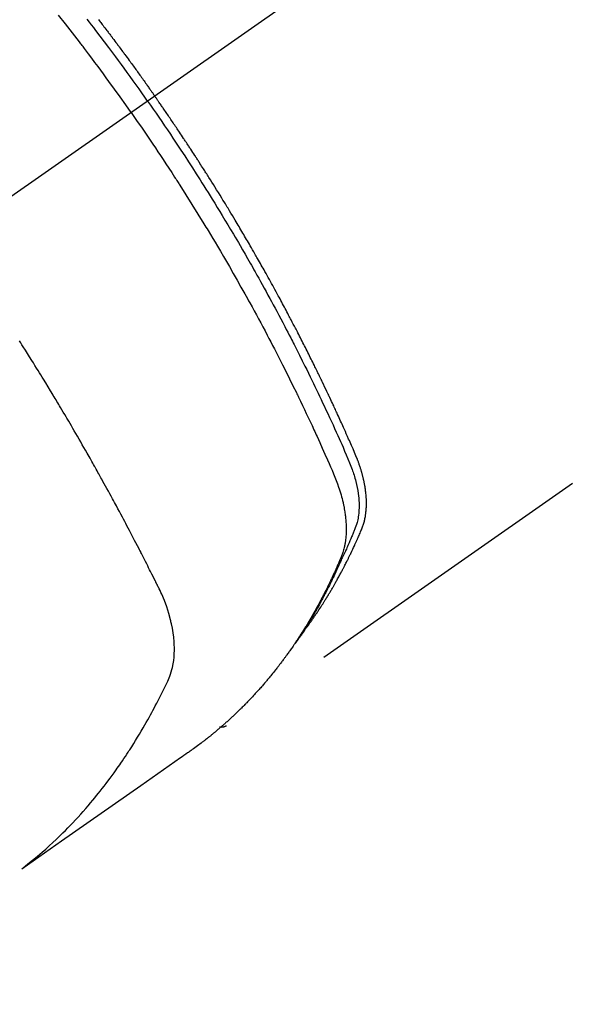
# Model space of a CAD drawing. Extents: x 55896 to 82369, y -25 to 8845.
# Drawn here: x 71660 to 71683, y 6660 to 6700 of the extents above; entities that cross this region are included whole.
import ezdxf

# ---------------------------------------------------------------- set-up
doc = ezdxf.new("R2010")
doc.units = 0
doc.header["$LTSCALE"] = 50
doc.header["$MEASUREMENT"] = 0
doc.linetypes.add('CENTER2', pattern=[1.125, 0.75, -0.125, 0.125, -0.125])
doc.linetypes.add('HIDDEN', pattern=[0.375, 0.25, -0.125])
doc.layers.get('0').update_dxf_attribs({"linetype": 'CONTINUOUS'})
doc.layers.get('DEFPOINTS').update_dxf_attribs({"color": 146, "linetype": 'CONTINUOUS'})
doc.layers.add('150-機器', color=8, linetype='CONTINUOUS')
doc.layers.add('160-文字', color=254, linetype='CONTINUOUS')
doc.styles.add('KH001', font='txt')
doc.dimstyles.new('KH1xx015', dxfattribs={"dimscale": 10, "dimtxt": 3.8, "dimasz": 0.8, "dimexe": 0.3, "dimexo": 1.2, "dimgap": 0.5, "dimtad": 3, "dimdec": 1, "dimdsep": 46, "dimlunit": 6, "dimtxsty": 'KH001', "dimblk": 'DOT', "dimcen": 1, "dimdle": 1, "dimclrd": 256, "dimclre": 256, "dimclrt": 256, "dimadec": 0, "dimazin": 0, "dimtfac": 1, "dimtdec": 1, "dimtix": 1, "dimtmove": 2, "dimatfit": 3, "dimldrblk": 'CLOSEDBLANK', "dimfxl": 1, "dimtolj": 1, "dimtzin": 0, "dimlwd": -1, "dimlwe": -1, "dimarcsym": 0})
doc.dimstyles.new('KH1xx030', dxfattribs={"dimscale": 30, "dimtxt": 2, "dimasz": 0.6, "dimexe": 0.3, "dimexo": 1.2, "dimgap": 0.5, "dimtad": 3, "dimdec": 1, "dimdsep": 46, "dimlunit": 6, "dimtxsty": 'KH001', "dimblk": 'DOT', "dimcen": 1, "dimdle": 1, "dimclrd": 256, "dimclre": 256, "dimclrt": 256, "dimadec": 0, "dimazin": 0, "dimtfac": 1, "dimtdec": 1, "dimtix": 1, "dimtmove": 2, "dimatfit": 3, "dimldrblk": 'CLOSEDBLANK', "dimfxl": 1, "dimtolj": 1, "dimtzin": 0, "dimlwd": -1, "dimlwe": -1, "dimarcsym": 0})

# ---------------------------------------------------------------- blocks, each defined once
blk = doc.blocks.new('F402_H')
at = {"layer": '150-機器', "color": 13, "linetype": 'CENTER2'}
blk.add_line((0, 0), (244.018, -170.863), dxfattribs=at)
at = {"layer": '150-機器', "color": 13, "linetype": 'HIDDEN'}
blk.add_line((140.96, -126.704), (201.303, -168.957), dxfattribs=at)
for points in [[(206.559, -139.855), (206.523, -139.901), (206.488, -139.947), (206.459, -139.985), (206.429, -140.024), (206.399, -140.063), (206.37, -140.101), (206.33, -140.154), (206.289, -140.207), (206.249, -140.26), (206.208, -140.313), (206.185, -140.344), (206.162, -140.375), (206.138, -140.406), (206.115, -140.436), (206.091, -140.467), (206.068, -140.497), (206.045, -140.528), (206.022, -140.559), (206.01, -140.574), (205.999, -140.59), (205.987, -140.605), (205.976, -140.62), (205.93, -140.682), (205.884, -140.744), (205.838, -140.805), (205.792, -140.866), (205.769, -140.897), (205.746, -140.928), (205.723, -140.959), (205.7, -140.989), (205.665, -141.035), (205.631, -141.082), (205.596, -141.128), (205.562, -141.174), (205.539, -141.205), (205.516, -141.236), (205.493, -141.267), (205.47, -141.298), (205.425, -141.359), (205.379, -141.421), (205.334, -141.483), (205.289, -141.544), (205.255, -141.591), (205.221, -141.638), (205.187, -141.684), (205.154, -141.731), (205.12, -141.777), (205.086, -141.824), (205.052, -141.871), (205.018, -141.917), (204.984, -141.964), (204.95, -142.01), (204.916, -142.057), (204.883, -142.104), (204.849, -142.15), (204.816, -142.197), (204.782, -142.244), (204.749, -142.291), (204.716, -142.338), (204.682, -142.385), (204.649, -142.431), (204.616, -142.478), (204.593, -142.509), (204.571, -142.541), (204.549, -142.572), (204.527, -142.603), (204.502, -142.638), (204.478, -142.672), (204.453, -142.707), (204.429, -142.742), (204.414, -142.762), (204.4, -142.782), (204.386, -142.802), (204.371, -142.823), (204.355, -142.846), (204.338, -142.87), (204.322, -142.893), (204.305, -142.917), (204.289, -142.94), (204.272, -142.963), (204.256, -142.987), (204.24, -143.01)], [(204.534, -143.216), (204.651, -143.05), (204.768, -142.884), (204.885, -142.718), (205.003, -142.552), (205.126, -142.381), (205.25, -142.21), (205.374, -142.039), (205.498, -141.868), (205.613, -141.71), (205.729, -141.552), (205.845, -141.395), (205.962, -141.237), (206.136, -141.004), (206.311, -140.771), (206.487, -140.539), (206.664, -140.307), (206.752, -140.192), (206.841, -140.078), (206.929, -139.963), (207.018, -139.849)], [(205.21, -143.69), (205.437, -143.368), (205.665, -143.048), (205.894, -142.727), (206.124, -142.408), (206.236, -142.255), (206.348, -142.102), (206.461, -141.949), (206.574, -141.796), (206.703, -141.622), (206.833, -141.448), (206.964, -141.275), (207.094, -141.101), (207.127, -141.058), (207.159, -141.015), (207.192, -140.972), (207.225, -140.929), (207.253, -140.891), (207.282, -140.854), (207.31, -140.817), (207.339, -140.78), (207.624, -140.409), (207.911, -140.04), (208.2, -139.673)], [(198.111, -165.067), (198.069, -165.013), (198.028, -164.96), (197.987, -164.906), (197.947, -164.852), (197.913, -164.806), (197.88, -164.76), (197.847, -164.714), (197.815, -164.667), (197.801, -164.648), (197.788, -164.628), (197.774, -164.609), (197.761, -164.59), (197.739, -164.558), (197.717, -164.527), (197.695, -164.496), (197.674, -164.465), (197.655, -164.438), (197.636, -164.41), (197.617, -164.383), (197.599, -164.355), (197.577, -164.323), (197.556, -164.291), (197.535, -164.259), (197.514, -164.227), (197.477, -164.172), (197.44, -164.116), (197.403, -164.06), (197.367, -164.004), (197.351, -163.98), (197.336, -163.956), (197.321, -163.932), (197.305, -163.908), (197.29, -163.883), (197.275, -163.859), (197.259, -163.834), (197.244, -163.81), (197.229, -163.785), (197.213, -163.76), (197.198, -163.735), (197.183, -163.711), (197.172, -163.695), (197.162, -163.678), (197.152, -163.662), (197.142, -163.646), (197.122, -163.613), (197.102, -163.58), (197.082, -163.547), (197.063, -163.514), (197.048, -163.489), (197.032, -163.464), (197.017, -163.439), (197.002, -163.414), (196.982, -163.381), (196.963, -163.347), (196.944, -163.314), (196.924, -163.28), (196.91, -163.255), (196.895, -163.23), (196.88, -163.205), (196.866, -163.18), (196.851, -163.154), (196.837, -163.129), (196.822, -163.103), (196.808, -163.078), (196.798, -163.061), (196.788, -163.044), (196.779, -163.027), (196.769, -163.01), (196.76, -162.993), (196.75, -162.976), (196.741, -162.959), (196.731, -162.942), (196.708, -162.899), (196.684, -162.856), (196.66, -162.814), (196.637, -162.771), (196.618, -162.737), (196.599, -162.702), (196.581, -162.668), (196.562, -162.634), (196.544, -162.599), (196.525, -162.564), (196.507, -162.529), (196.488, -162.494), (196.477, -162.472), (196.466, -162.45), (196.454, -162.428), (196.443, -162.406), (196.423, -162.367), (196.403, -162.328), (196.383, -162.288), (196.363, -162.249), (196.345, -162.214), (196.327, -162.179), (196.309, -162.143), (196.291, -162.108), (196.278, -162.081), (196.265, -162.055), (196.252, -162.028), (196.239, -162.002), (196.226, -161.975), (196.213, -161.948), (196.199, -161.921), (196.186, -161.894), (196.178, -161.876), (196.169, -161.859), (196.161, -161.841), (196.152, -161.823), (196.118, -161.751), (196.084, -161.679), (196.05, -161.606), (196.016, -161.534), (196.004, -161.507), (195.992, -161.48), (195.979, -161.452), (195.967, -161.425), (195.954, -161.398), (195.942, -161.371), (195.929, -161.343), (195.917, -161.316), (195.909, -161.297), (195.901, -161.279), (195.893, -161.261), (195.885, -161.242), (195.864, -161.196), (195.844, -161.15), (195.824, -161.104), (195.804, -161.058), (195.784, -161.012), (195.764, -160.965), (195.744, -160.919), (195.725, -160.872), (195.709, -160.834), (195.693, -160.796), (195.678, -160.757), (195.664, -160.719), (195.651, -160.68), (195.638, -160.642), (195.627, -160.603), (195.616, -160.563), (195.606, -160.526), (195.597, -160.488), (195.588, -160.45), (195.58, -160.411), (195.572, -160.372), (195.564, -160.332), (195.558, -160.292), (195.552, -160.252), (195.548, -160.223), (195.544, -160.195), (195.541, -160.166), (195.538, -160.137), (195.533, -160.088), (195.529, -160.039), (195.525, -159.99), (195.522, -159.94), (195.521, -159.907), (195.52, -159.873), (195.52, -159.839), (195.519, -159.805), (195.52, -159.768), (195.52, -159.73), (195.521, -159.692), (195.522, -159.654), (195.523, -159.626), (195.524, -159.598), (195.526, -159.57), (195.527, -159.542), (195.531, -159.488), (195.536, -159.434), (195.541, -159.38), (195.547, -159.327), (195.552, -159.287), (195.557, -159.247), (195.563, -159.207), (195.569, -159.167), (195.574, -159.133), (195.579, -159.1), (195.584, -159.066), (195.59, -159.033), (195.595, -159.011), (195.599, -158.988), (195.604, -158.966), (195.608, -158.943), (195.613, -158.917), (195.619, -158.891), (195.624, -158.864), (195.63, -158.838), (195.635, -158.815), (195.64, -158.792), (195.645, -158.77), (195.651, -158.747), (195.658, -158.72), (195.664, -158.693), (195.671, -158.666), (195.678, -158.64), (195.685, -158.612), (195.693, -158.585), (195.7, -158.558), (195.707, -158.531), (195.714, -158.507), (195.721, -158.484), (195.728, -158.461), (195.734, -158.438), (195.743, -158.411), (195.751, -158.384), (195.759, -158.357), (195.768, -158.33), (195.779, -158.295), (195.79, -158.26), (195.802, -158.225), (195.814, -158.19), (195.824, -158.163), (195.833, -158.136), (195.843, -158.109), (195.853, -158.082), (195.863, -158.055), (195.873, -158.028), (195.883, -158.001), (195.893, -157.974), (195.951, -157.831), (196.011, -157.688), (196.072, -157.547), (196.135, -157.405), (196.164, -157.338), (196.194, -157.271), (196.223, -157.203), (196.253, -157.136), (196.267, -157.102), (196.282, -157.069), (196.297, -157.035), (196.312, -157.001), (196.349, -156.917), (196.386, -156.833), (196.424, -156.749), (196.462, -156.665), (196.492, -156.598), (196.522, -156.531), (196.553, -156.463), (196.583, -156.396), (196.614, -156.329), (196.645, -156.261), (196.675, -156.194), (196.706, -156.127), (196.729, -156.076), (196.752, -156.026), (196.776, -155.975), (196.799, -155.925), (196.822, -155.875), (196.845, -155.824), (196.869, -155.774), (196.892, -155.724), (196.924, -155.656), (196.955, -155.589), (196.987, -155.521), (197.018, -155.454), (197.026, -155.437), (197.033, -155.42), (197.041, -155.403), (197.049, -155.387), (197.073, -155.336), (197.097, -155.286), (197.121, -155.235), (197.145, -155.185), (197.193, -155.084), (197.241, -154.983), (197.289, -154.882), (197.338, -154.781), (197.362, -154.731), (197.386, -154.681), (197.41, -154.631), (197.435, -154.58), (197.451, -154.547), (197.467, -154.513), (197.483, -154.479), (197.5, -154.446), (197.516, -154.412), (197.533, -154.379), (197.549, -154.345), (197.566, -154.312), (197.59, -154.261), (197.615, -154.21), (197.64, -154.16), (197.665, -154.109), (197.698, -154.042), (197.731, -153.975), (197.764, -153.908), (197.798, -153.841), (197.831, -153.774), (197.864, -153.706), (197.898, -153.639), (197.931, -153.572), (197.965, -153.505), (197.999, -153.438), (198.033, -153.371), (198.067, -153.304), (198.101, -153.237), (198.135, -153.17), (198.169, -153.103), (198.203, -153.036), (198.237, -152.969), (198.272, -152.902), (198.306, -152.835), (198.34, -152.769), (198.366, -152.718), (198.393, -152.668), (198.419, -152.618), (198.445, -152.568), (198.488, -152.484), (198.532, -152.401), (198.575, -152.317), (198.619, -152.234), (198.645, -152.184), (198.671, -152.134), (198.697, -152.084), (198.724, -152.034), (198.759, -151.967), (198.794, -151.9), (198.83, -151.833), (198.866, -151.766), (198.901, -151.7), (198.937, -151.633), (198.973, -151.567), (199.008, -151.5), (199.044, -151.433), (199.08, -151.367), (199.116, -151.3), (199.152, -151.234), (199.197, -151.151), (199.243, -151.068), (199.288, -150.984), (199.334, -150.901), (199.379, -150.818), (199.425, -150.735), (199.471, -150.652), (199.517, -150.569), (199.563, -150.486), (199.609, -150.403), (199.655, -150.32), (199.701, -150.238), (199.738, -150.171), (199.776, -150.105), (199.813, -150.039), (199.85, -149.972), (199.888, -149.906), (199.926, -149.839), (199.963, -149.773), (200.001, -149.706), (200.029, -149.657), (200.058, -149.607), (200.086, -149.558), (200.114, -149.508), (200.162, -149.425), (200.209, -149.343), (200.257, -149.26), (200.305, -149.177), (200.343, -149.112), (200.382, -149.046), (200.42, -148.98), (200.459, -148.914), (200.497, -148.848), (200.536, -148.782), (200.574, -148.716), (200.613, -148.651), (200.651, -148.585), (200.69, -148.519), (200.729, -148.453), (200.768, -148.388), (200.807, -148.322), (200.846, -148.257), (200.885, -148.191), (200.924, -148.126), (200.983, -148.027), (201.042, -147.929), (201.101, -147.831), (201.161, -147.733), (201.19, -147.684), (201.22, -147.635), (201.25, -147.586), (201.279, -147.537), (201.329, -147.455), (201.379, -147.374), (201.429, -147.292), (201.48, -147.211), (201.55, -147.097), (201.62, -146.983), (201.691, -146.869), (201.762, -146.756), (201.823, -146.658), (201.884, -146.561), (201.945, -146.463), (202.007, -146.366), (202.037, -146.317), (202.068, -146.268), (202.099, -146.22), (202.13, -146.171), (202.156, -146.13), (202.182, -146.089), (202.208, -146.048), (202.235, -146.007), (202.271, -145.951), (202.307, -145.895), (202.343, -145.839), (202.379, -145.783), (202.4, -145.75), (202.42, -145.718), (202.441, -145.685), (202.462, -145.653), (202.483, -145.62), (202.504, -145.588), (202.525, -145.555), (202.546, -145.523), (202.556, -145.507), (202.567, -145.491), (202.577, -145.475), (202.588, -145.459), (202.63, -145.395), (202.672, -145.331), (202.714, -145.266), (202.756, -145.202), (202.777, -145.17), (202.798, -145.138), (202.819, -145.105), (202.84, -145.073), (202.872, -145.025), (202.903, -144.977), (202.935, -144.929), (202.966, -144.88), (202.988, -144.848), (203.009, -144.816), (203.03, -144.784), (203.051, -144.752), (203.094, -144.689), (203.136, -144.625), (203.179, -144.561), (203.221, -144.498), (203.253, -144.45), (203.286, -144.402), (203.318, -144.354), (203.35, -144.307), (203.382, -144.259), (203.414, -144.211), (203.447, -144.163), (203.479, -144.116), (203.511, -144.068), (203.543, -144.02), (203.575, -143.972), (203.608, -143.925), (203.64, -143.877), (203.673, -143.83), (203.706, -143.782), (203.738, -143.735), (203.771, -143.687), (203.803, -143.64), (203.836, -143.593), (203.868, -143.546), (203.89, -143.514), (203.912, -143.482), (203.934, -143.451), (203.955, -143.419), (203.98, -143.384), (204.004, -143.349), (204.028, -143.315), (204.052, -143.28), (204.066, -143.259), (204.08, -143.239), (204.094, -143.219), (204.108, -143.198), (204.125, -143.175), (204.141, -143.151), (204.158, -143.127), (204.174, -143.104), (204.19, -143.08), (204.207, -143.057), (204.223, -143.033), (204.24, -143.01)], [(204.534, -143.216), (204.417, -143.383), (204.301, -143.55), (204.186, -143.717), (204.07, -143.884), (203.951, -144.059), (203.833, -144.233), (203.715, -144.408), (203.597, -144.583), (203.488, -144.746), (203.379, -144.908), (203.271, -145.071), (203.163, -145.235), (203.003, -145.478), (202.844, -145.723), (202.686, -145.968), (202.529, -146.213), (202.451, -146.335), (202.374, -146.457), (202.296, -146.58), (202.219, -146.702), (202.131, -146.842), (202.044, -146.982), (201.957, -147.122), (201.87, -147.262), (201.767, -147.428), (201.665, -147.595), (201.563, -147.761), (201.462, -147.928), (201.346, -148.12), (201.23, -148.313), (201.114, -148.506), (201, -148.7), (200.931, -148.816), (200.863, -148.932), (200.795, -149.048), (200.727, -149.164), (200.622, -149.345), (200.517, -149.526), (200.413, -149.707), (200.309, -149.889), (200.257, -149.98), (200.206, -150.071), (200.154, -150.162), (200.103, -150.254), (200.029, -150.384), (199.956, -150.514), (199.884, -150.644), (199.811, -150.774), (199.732, -150.917), (199.653, -151.061), (199.575, -151.205), (199.497, -151.349), (199.426, -151.479), (199.355, -151.61), (199.285, -151.741), (199.214, -151.872), (199.13, -152.029), (199.047, -152.186), (198.964, -152.343), (198.881, -152.501), (198.82, -152.619), (198.758, -152.737), (198.697, -152.856), (198.636, -152.974), (198.602, -153.04), (198.569, -153.106), (198.535, -153.172), (198.501, -153.238), (198.388, -153.461), (198.275, -153.685), (198.163, -153.91), (198.051, -154.134), (197.98, -154.279), (197.909, -154.425), (197.838, -154.57), (197.767, -154.716), (197.703, -154.848), (197.639, -154.98), (197.576, -155.112), (197.512, -155.245), (197.449, -155.377), (197.386, -155.51), (197.323, -155.642), (197.261, -155.775), (197.186, -155.933), (197.112, -156.092), (197.038, -156.251), (196.964, -156.411), (196.897, -156.556), (196.83, -156.703), (196.764, -156.849), (196.697, -156.995), (196.643, -157.114), (196.589, -157.233), (196.535, -157.353), (196.483, -157.473), (196.417, -157.632), (196.352, -157.793), (196.288, -157.953), (196.224, -158.113), (196.195, -158.183), (196.166, -158.253), (196.138, -158.323), (196.11, -158.393), (196.09, -158.449), (196.07, -158.506), (196.051, -158.562), (196.032, -158.619), (196.011, -158.686), (195.992, -158.753), (195.973, -158.82), (195.955, -158.888), (195.926, -159.009), (195.9, -159.131), (195.878, -159.253), (195.859, -159.376), (195.847, -159.472), (195.837, -159.568), (195.83, -159.665), (195.825, -159.762), (195.823, -159.835), (195.823, -159.908), (195.824, -159.982), (195.827, -160.055), (195.832, -160.126), (195.838, -160.196), (195.846, -160.267), (195.856, -160.337), (195.866, -160.398), (195.877, -160.459), (195.89, -160.519), (195.906, -160.579), (195.929, -160.654), (195.955, -160.728), (195.983, -160.801), (196.012, -160.874), (196.026, -160.908), (196.04, -160.942), (196.053, -160.976), (196.067, -161.009), (196.083, -161.049), (196.099, -161.088), (196.114, -161.127), (196.13, -161.166), (196.164, -161.247), (196.199, -161.328), (196.233, -161.409), (196.268, -161.49), (196.283, -161.524), (196.297, -161.557), (196.312, -161.59), (196.326, -161.623), (196.346, -161.669), (196.366, -161.714), (196.387, -161.759), (196.408, -161.804), (196.436, -161.861), (196.465, -161.917), (196.494, -161.974), (196.521, -162.031), (196.541, -162.076), (196.561, -162.12), (196.58, -162.165), (196.599, -162.21), (196.612, -162.241), (196.626, -162.272), (196.64, -162.302), (196.653, -162.333), (196.695, -162.425), (196.737, -162.517), (196.779, -162.609), (196.821, -162.7), (196.844, -162.748), (196.866, -162.796), (196.889, -162.844), (196.911, -162.891), (196.928, -162.926), (196.945, -162.96), (196.962, -162.994), (196.979, -163.029), (196.995, -163.063), (197.012, -163.097), (197.029, -163.131), (197.046, -163.165), (197.07, -163.212), (197.093, -163.258), (197.117, -163.305), (197.141, -163.352), (197.167, -163.402), (197.193, -163.453), (197.22, -163.504), (197.246, -163.554), (197.264, -163.588), (197.281, -163.621), (197.299, -163.654), (197.317, -163.688), (197.335, -163.721), (197.352, -163.755), (197.37, -163.788), (197.388, -163.821), (197.406, -163.855), (197.424, -163.888), (197.442, -163.92), (197.46, -163.953), (197.496, -164.019), (197.532, -164.085), (197.568, -164.151), (197.605, -164.217), (197.619, -164.242), (197.633, -164.266), (197.646, -164.291), (197.66, -164.315), (197.683, -164.356), (197.706, -164.397), (197.73, -164.438), (197.753, -164.479), (197.779, -164.524), (197.805, -164.568), (197.831, -164.612), (197.857, -164.657), (197.888, -164.709), (197.919, -164.761), (197.951, -164.812), (197.983, -164.864), (197.997, -164.887), (198.012, -164.911), (198.027, -164.934), (198.041, -164.957), (198.071, -165.004), (198.101, -165.051), (198.131, -165.097), (198.162, -165.144), (198.184, -165.178), (198.207, -165.213), (198.23, -165.247), (198.254, -165.281), (198.27, -165.304), (198.285, -165.327), (198.301, -165.349), (198.317, -165.372), (198.351, -165.42), (198.386, -165.468), (198.421, -165.515), (198.456, -165.563)], [(205.21, -143.69), (204.986, -144.013), (204.762, -144.337), (204.54, -144.662), (204.319, -144.987), (204.213, -145.145), (204.107, -145.302), (204.002, -145.46), (203.897, -145.619), (203.778, -145.8), (203.659, -145.982), (203.541, -146.163), (203.422, -146.345), (203.393, -146.391), (203.363, -146.436), (203.334, -146.482), (203.305, -146.527), (203.279, -146.567), (203.254, -146.606), (203.229, -146.646), (203.204, -146.685), (202.953, -147.08), (202.705, -147.476), (202.458, -147.873), (202.213, -148.271), (202.171, -148.34), (202.129, -148.409), (202.087, -148.478), (202.045, -148.548), (201.947, -148.709), (201.85, -148.872), (201.753, -149.034), (201.656, -149.196), (201.533, -149.405), (201.41, -149.614), (201.288, -149.824), (201.166, -150.034), (201.005, -150.314), (200.845, -150.594), (200.687, -150.876), (200.529, -151.157), (200.477, -151.251), (200.425, -151.345), (200.373, -151.439), (200.321, -151.533), (200.231, -151.697), (200.141, -151.862), (200.051, -152.027), (199.962, -152.192), (199.873, -152.357), (199.785, -152.522), (199.697, -152.687), (199.61, -152.853), (199.535, -152.994), (199.461, -153.136), (199.387, -153.278), (199.313, -153.421), (199.228, -153.586), (199.143, -153.752), (199.058, -153.918), (198.974, -154.085), (198.83, -154.369), (198.688, -154.654), (198.547, -154.94), (198.407, -155.226), (198.384, -155.273), (198.361, -155.321), (198.338, -155.369), (198.315, -155.416), (198.235, -155.583), (198.155, -155.75), (198.076, -155.917), (197.996, -156.084), (197.918, -156.251), (197.84, -156.418), (197.762, -156.585), (197.684, -156.752), (197.651, -156.824), (197.618, -156.896), (197.585, -156.968), (197.552, -157.039), (197.444, -157.278), (197.337, -157.517), (197.23, -157.756), (197.124, -157.996), (197.061, -158.139), (196.998, -158.282), (196.936, -158.426), (196.875, -158.57), (196.819, -158.705), (196.766, -158.841), (196.714, -158.978), (196.665, -159.115), (196.638, -159.195), (196.613, -159.275), (196.588, -159.355), (196.565, -159.436), (196.543, -159.514), (196.523, -159.593), (196.503, -159.673), (196.485, -159.752), (196.477, -159.786), (196.469, -159.82), (196.462, -159.855), (196.454, -159.889), (196.442, -159.952), (196.431, -160.014), (196.42, -160.077), (196.41, -160.14), (196.404, -160.183), (196.398, -160.225), (196.392, -160.268), (196.387, -160.311), (196.378, -160.394), (196.37, -160.477), (196.363, -160.56), (196.358, -160.644), (196.356, -160.711), (196.354, -160.778), (196.353, -160.845), (196.354, -160.912), (196.356, -160.968), (196.358, -161.024), (196.361, -161.08), (196.365, -161.135), (196.369, -161.181), (196.373, -161.227), (196.378, -161.272), (196.384, -161.318), (196.389, -161.354), (196.395, -161.391), (196.401, -161.427), (196.407, -161.463), (196.413, -161.498), (196.42, -161.533), (196.428, -161.568), (196.436, -161.603), (196.448, -161.655), (196.462, -161.707), (196.477, -161.759), (196.492, -161.81), (196.505, -161.849), (196.519, -161.888), (196.533, -161.926), (196.548, -161.964), (196.56, -161.995), (196.572, -162.025), (196.585, -162.055), (196.597, -162.085), (196.612, -162.119), (196.626, -162.152), (196.64, -162.185), (196.655, -162.218), (196.672, -162.258), (196.689, -162.297), (196.706, -162.337), (196.723, -162.376), (196.738, -162.409), (196.752, -162.442), (196.767, -162.474), (196.782, -162.507), (196.797, -162.54), (196.811, -162.572), (196.826, -162.605), (196.841, -162.637), (196.856, -162.67), (196.871, -162.702), (196.885, -162.735), (196.9, -162.767), (196.915, -162.8), (196.93, -162.832), (196.945, -162.864), (196.96, -162.896), (196.98, -162.937), (196.999, -162.978), (197.019, -163.019), (197.039, -163.06), (197.056, -163.095), (197.074, -163.131), (197.091, -163.167), (197.109, -163.202), (197.124, -163.234), (197.14, -163.266), (197.156, -163.298), (197.171, -163.33), (197.2, -163.386), (197.228, -163.443), (197.257, -163.499), (197.286, -163.556), (197.296, -163.574), (197.306, -163.593), (197.316, -163.612), (197.325, -163.631), (197.345, -163.668), (197.365, -163.705), (197.384, -163.742), (197.404, -163.779), (197.42, -163.81), (197.436, -163.841), (197.453, -163.872), (197.469, -163.903), (197.483, -163.927), (197.496, -163.952), (197.51, -163.976), (197.523, -164), (197.54, -164.031), (197.557, -164.062), (197.574, -164.092), (197.591, -164.123), (197.604, -164.147), (197.617, -164.171), (197.631, -164.196), (197.644, -164.22), (197.658, -164.244), (197.672, -164.268), (197.686, -164.292), (197.7, -164.316), (197.71, -164.334), (197.72, -164.353), (197.73, -164.371), (197.741, -164.389), (197.761, -164.425), (197.782, -164.461), (197.803, -164.497), (197.825, -164.533), (197.839, -164.557), (197.853, -164.58), (197.867, -164.604), (197.881, -164.627), (197.899, -164.657), (197.917, -164.687), (197.934, -164.716), (197.952, -164.746), (197.966, -164.77), (197.98, -164.793), (197.995, -164.816), (198.009, -164.84), (198.031, -164.875), (198.052, -164.91), (198.074, -164.945), (198.096, -164.98), (198.11, -165.004), (198.125, -165.027), (198.139, -165.05), (198.154, -165.073), (198.176, -165.108), (198.198, -165.143), (198.22, -165.177), (198.243, -165.211), (198.261, -165.24), (198.28, -165.268), (198.298, -165.297), (198.317, -165.325), (198.332, -165.348), (198.347, -165.371), (198.362, -165.394), (198.377, -165.417), (198.399, -165.451), (198.422, -165.485), (198.445, -165.519), (198.468, -165.553), (198.487, -165.581), (198.506, -165.609), (198.525, -165.638), (198.544, -165.666), (198.571, -165.705), (198.598, -165.744), (198.625, -165.782), (198.653, -165.821), (198.676, -165.854), (198.699, -165.888), (198.723, -165.921), (198.746, -165.954), (198.77, -165.987), (198.793, -166.02), (198.816, -166.053), (198.84, -166.085), (198.856, -166.107), (198.873, -166.129), (198.889, -166.15), (198.905, -166.172), (198.929, -166.204), (198.953, -166.237), (198.977, -166.269), (199.001, -166.301), (199.025, -166.334), (199.049, -166.366), (199.074, -166.398), (199.098, -166.43), (199.114, -166.451), (199.131, -166.473), (199.147, -166.494), (199.164, -166.515), (199.189, -166.547), (199.213, -166.579), (199.238, -166.61), (199.263, -166.642), (199.304, -166.694), (199.346, -166.747), (199.387, -166.799), (199.429, -166.851), (199.463, -166.892), (199.497, -166.933), (199.531, -166.974), (199.565, -167.015), (199.59, -167.046), (199.616, -167.076), (199.642, -167.107), (199.667, -167.137), (199.693, -167.167), (199.719, -167.198), (199.745, -167.228), (199.771, -167.258), (199.806, -167.298), (199.841, -167.338), (199.876, -167.378), (199.912, -167.417), (199.938, -167.447), (199.964, -167.477), (199.991, -167.507), (200.017, -167.536), (200.044, -167.566), (200.07, -167.595), (200.097, -167.624), (200.124, -167.654), (200.169, -167.702), (200.214, -167.75), (200.259, -167.798), (200.304, -167.846), (200.341, -167.884), (200.377, -167.922), (200.414, -167.96), (200.45, -167.998), (200.468, -168.017), (200.487, -168.036), (200.505, -168.055), (200.524, -168.074), (200.56, -168.111), (200.597, -168.148), (200.634, -168.185), (200.672, -168.222), (200.69, -168.241), (200.709, -168.259), (200.728, -168.277), (200.747, -168.296), (200.775, -168.323), (200.803, -168.351), (200.832, -168.378), (200.86, -168.405), (200.879, -168.423), (200.897, -168.441), (200.916, -168.459), (200.935, -168.477), (200.963, -168.504), (200.992, -168.532), (201.02, -168.559), (201.049, -168.585), (201.088, -168.621), (201.126, -168.656), (201.165, -168.691), (201.204, -168.726), (201.233, -168.753), (201.262, -168.779), (201.291, -168.805), (201.32, -168.831), (201.34, -168.849), (201.359, -168.866), (201.379, -168.883), (201.398, -168.9), (201.418, -168.918), (201.437, -168.935), (201.457, -168.953), (201.476, -168.97), (201.488, -168.98), (201.5, -168.99), (201.512, -169), (201.524, -169.01), (201.552, -169.034), (201.58, -169.058), (201.608, -169.082), (201.636, -169.106), (201.666, -169.131), (201.695, -169.156), (201.725, -169.181), (201.755, -169.206), (201.775, -169.223), (201.795, -169.239), (201.816, -169.256), (201.836, -169.272), (201.856, -169.289), (201.876, -169.305), (201.896, -169.322), (201.916, -169.338), (201.936, -169.355), (201.957, -169.371), (201.977, -169.388), (201.998, -169.404), (202.008, -169.412), (202.018, -169.42), (202.028, -169.428), (202.039, -169.436), (202.069, -169.46), (202.1, -169.484), (202.131, -169.508), (202.161, -169.532), (202.182, -169.548), (202.202, -169.564), (202.223, -169.58), (202.244, -169.596), (202.264, -169.612), (202.285, -169.628), (202.305, -169.643), (202.326, -169.659), (202.377, -169.699), (202.429, -169.738), (202.482, -169.777), (202.534, -169.815), (202.587, -169.853), (202.64, -169.891), (202.693, -169.929), (202.746, -169.967), (202.782, -169.992), (202.817, -170.018), (202.853, -170.043), (202.889, -170.068), (202.962, -170.12), (203.035, -170.171), (203.108, -170.222), (203.181, -170.273), (204.816, -171.416), (206.451, -172.56), (208.085, -173.705), (209.719, -174.851)], [(209.665, -174.794), (209.467, -174.636), (209.269, -174.477), (209.073, -174.316), (208.879, -174.152), (208.731, -174.023), (208.586, -173.892), (208.441, -173.76), (208.299, -173.626), (208.229, -173.559), (208.159, -173.492), (208.09, -173.425), (208.021, -173.357), (207.917, -173.254), (207.814, -173.15), (207.712, -173.045), (207.611, -172.939), (207.502, -172.824), (207.395, -172.707), (207.288, -172.59), (207.183, -172.472), (207.082, -172.358), (206.982, -172.242), (206.883, -172.126), (206.785, -172.009), (206.708, -171.916), (206.632, -171.822), (206.556, -171.728), (206.481, -171.634), (206.401, -171.532), (206.321, -171.43), (206.243, -171.327), (206.165, -171.224), (206.08, -171.11), (205.996, -170.996), (205.913, -170.881), (205.831, -170.766), (205.781, -170.695), (205.731, -170.624), (205.682, -170.553), (205.632, -170.482), (205.57, -170.391), (205.509, -170.301), (205.448, -170.209), (205.387, -170.118), (205.358, -170.073), (205.329, -170.029), (205.3, -169.984), (205.271, -169.939), (205.188, -169.81), (205.107, -169.68), (205.026, -169.549), (204.946, -169.418), (204.87, -169.292), (204.794, -169.165), (204.72, -169.038), (204.646, -168.91), (204.588, -168.808), (204.531, -168.706), (204.474, -168.603), (204.417, -168.5), (204.366, -168.407), (204.316, -168.313), (204.265, -168.219), (204.216, -168.125), (204.159, -168.016), (204.103, -167.906), (204.047, -167.796), (203.99, -167.686), (203.89, -167.494), (203.792, -167.301), (203.701, -167.105), (203.618, -166.906), (203.586, -166.816), (203.557, -166.726), (203.531, -166.635), (203.508, -166.543), (203.48, -166.401), (203.458, -166.259), (203.443, -166.115), (203.434, -165.971), (203.431, -165.85), (203.431, -165.73), (203.434, -165.609), (203.441, -165.489), (203.459, -165.302), (203.484, -165.116), (203.515, -164.931), (203.552, -164.747), (203.561, -164.707), (203.57, -164.668), (203.579, -164.628), (203.588, -164.589), (203.661, -164.317), (203.744, -164.048), (203.84, -163.783), (203.951, -163.525), (203.985, -163.453), (204.02, -163.382), (204.055, -163.311), (204.09, -163.24), (204.108, -163.205), (204.126, -163.169), (204.144, -163.133), (204.161, -163.098), (204.174, -163.071), (204.188, -163.044), (204.201, -163.018), (204.214, -162.991), (204.263, -162.893), (204.311, -162.795), (204.36, -162.697), (204.409, -162.599), (204.45, -162.519), (204.49, -162.438), (204.53, -162.358), (204.571, -162.278), (204.619, -162.183), (204.662, -162.096), (204.715, -161.993), (204.789, -161.851), (204.812, -161.806), (204.832, -161.767), (204.845, -161.742), (204.844, -161.743), (204.84, -161.751), (204.835, -161.76), (204.83, -161.77), (204.825, -161.779), (204.822, -161.784), (204.839, -161.752), (204.867, -161.698), (204.899, -161.637), (205.067, -161.314), (205.183, -161.092), (205.277, -160.911), (205.383, -160.709), (205.43, -160.62), (205.477, -160.531), (205.524, -160.442), (205.571, -160.353), (205.634, -160.237), (205.696, -160.121), (205.758, -160.006), (205.821, -159.89), (205.859, -159.818), (205.897, -159.747), (205.936, -159.675), (205.974, -159.604), (206.032, -159.497), (206.091, -159.39), (206.149, -159.284), (206.208, -159.177), (206.262, -159.079), (206.316, -158.981), (206.371, -158.883), (206.425, -158.785), (206.454, -158.731), (206.484, -158.678), (206.513, -158.625), (206.543, -158.571), (206.578, -158.509), (206.613, -158.447), (206.648, -158.385), (206.683, -158.323), (206.693, -158.305), (206.703, -158.287), (206.713, -158.269), (206.723, -158.251), (206.758, -158.189), (206.793, -158.127), (206.828, -158.064), (206.863, -158.002), (206.904, -157.931), (206.944, -157.86), (206.985, -157.788), (207.025, -157.717), (207.091, -157.602), (207.157, -157.487), (207.223, -157.371), (207.29, -157.256), (207.356, -157.14), (207.423, -157.025), (207.49, -156.91), (207.557, -156.794), (207.614, -156.697), (207.671, -156.599), (207.728, -156.501), (207.785, -156.404), (207.812, -156.359), (207.838, -156.315), (207.864, -156.271), (207.89, -156.226), (207.948, -156.129), (208.006, -156.032), (208.064, -155.934), (208.122, -155.837), (208.158, -155.775), (208.195, -155.713), (208.232, -155.651), (208.269, -155.59), (208.306, -155.528), (208.344, -155.466), (208.381, -155.404), (208.418, -155.342), (208.423, -155.333), (208.429, -155.324), (208.434, -155.316), (208.439, -155.307), (208.535, -155.147), (208.631, -154.988), (208.729, -154.829), (208.826, -154.671), (208.88, -154.583), (208.935, -154.495), (208.989, -154.407), (209.043, -154.319), (209.109, -154.213), (209.174, -154.107), (209.24, -154.001), (209.305, -153.896), (209.393, -153.755), (209.481, -153.615), (209.57, -153.474), (209.658, -153.334), (209.708, -153.255), (209.759, -153.176), (209.809, -153.097)], [(201.291, -168.949), (201.293, -168.951), (201.295, -168.952), (201.297, -168.953), (201.298, -168.955), (201.301, -168.955), (201.303, -168.957), (201.305, -168.958), (201.306, -168.959), (201.308, -168.96), (201.31, -168.962), (201.312, -168.963), (201.314, -168.963), (201.316, -168.964), (201.318, -168.966), (201.32, -168.967), (201.322, -168.968), (201.324, -168.969), (201.326, -168.97), (201.328, -168.972), (201.33, -168.972), (201.332, -168.973), (201.334, -168.975), (201.336, -168.975), (201.338, -168.976), (201.34, -168.977), (201.343, -168.978), (201.344, -168.979), (201.346, -168.98), (201.348, -168.981), (201.35, -168.982), (201.353, -168.983), (201.354, -168.984), (201.357, -168.984), (201.358, -168.986), (201.361, -168.987), (201.363, -168.988), (201.365, -168.988), (201.367, -168.988), (201.369, -168.989), (201.372, -168.99), (201.374, -168.991), (201.376, -168.992), (201.378, -168.992), (201.38, -168.993), (201.383, -168.994), (201.385, -168.995), (201.387, -168.996), (201.389, -168.996), (201.391, -168.996), (201.393, -168.997), (201.396, -168.998), (201.398, -168.999), (201.4, -168.999), (201.402, -168.999), (201.404, -169), (201.406, -169.001), (201.409, -169.002), (201.411, -169.002), (201.413, -169.002), (201.416, -169.003), (201.418, -169.003), (201.42, -169.003), (201.422, -169.004), (201.425, -169.005), (201.428, -169.005), (201.43, -169.005), (201.432, -169.006), (201.434, -169.006), (201.436, -169.006), (201.439, -169.007), (201.441, -169.007), (201.443, -169.007), (201.445, -169.008), (201.448, -169.008), (201.45, -169.009), (201.453, -169.009), (201.455, -169.009), (201.457, -169.01), (201.46, -169.009), (201.462, -169.01), (201.464, -169.01), (201.466, -169.01), (201.469, -169.011), (201.471, -169.01), (201.474, -169.01), (201.476, -169.011), (201.478, -169.011), (201.481, -169.011), (201.483, -169.011), (201.485, -169.011), (201.488, -169.011), (201.49, -169.011), (201.492, -169.011), (201.495, -169.011), (201.497, -169.011), (201.5, -169.012), (201.502, -169.011), (201.505, -169.011), (201.507, -169.011), (201.51, -169.011), (201.512, -169.012), (201.514, -169.01), (201.516, -169.011), (201.519, -169.01), (201.521, -169.011), (201.524, -169.01), (201.526, -169.01), (201.529, -169.01), (201.531, -169.01), (201.534, -169.01), (201.536, -169.009), (201.538, -169.009), (201.541, -169.009), (201.543, -169.009), (201.546, -169.008), (201.548, -169.008), (201.55, -169.008), (201.553, -169.007), (201.555, -169.007), (201.558, -169.007), (201.56, -169.007), (201.562, -169.005), (201.564, -169.006), (201.567, -169.005), (201.57, -169.005), (201.572, -169.004), (201.574, -169.004)]]:
    blk.add_lwpolyline(points, dxfattribs=at)
blk = doc.blocks.new('_Dot')
at = {"color": 0, "linetype": 'ByBlock', "lineweight": -2}
blk.add_line((-0.5, 0), (-1, 0), dxfattribs=at)
at = {"color": 0, "linetype": 'ByBlock', "const_width": 0.5}
blk.add_lwpolyline([(-0.25, 0, 1), (0.25, 0, 1)], format="xyb", close=True, dxfattribs=at)
blk = doc.blocks.new('*D81')
at = {"layer": 'DEFPOINTS', "transparency": 16777216}
for p, q in [((71279.656, 6381.942), (71279.656, 6647.703)), ((72329.656, 6381.942), (72329.656, 6647.703)), ((72321.656, 6644.703), (71287.656, 6644.703))]:
    blk.add_line(p, q, dxfattribs=at)
at = {"layer": 'DEFPOINTS', "color": 0, "transparency": 16777216}
for p in [(71279.656, 6644.703), (71279.656, 6369.942), (72329.656, 6369.942)]:
    blk.add_point(p, dxfattribs=at)
at = {"layer": 'DEFPOINTS', "transparency": 16777216, "xscale": 8, "yscale": 8, "zscale": 8, "rotation": 180}
blk.add_blockref('_Dot', (71279.656, 6644.703), dxfattribs=at)
at = {"layer": 'DEFPOINTS', "transparency": 16777216, "xscale": 8, "yscale": 8, "zscale": 8}
blk.add_blockref('_Dot', (72329.656, 6644.703), dxfattribs=at)
at = {"layer": 'DEFPOINTS', "transparency": 16777216, "insert": (71804.656, 6671.116), "char_height": 38, "attachment_point": 5, "style": 'KH001'}
blk.add_mtext('\\A1;1,050', dxfattribs=at)
blk = doc.blocks.new('_ClosedBlank')
at = {"color": 0, "linetype": 'ByBlock', "lineweight": -2}
for p, q in [((-1, 0.1667), (0, 0)), ((-1, 0.1667), (-1, -0.1667)), ((0, 0), (-1, -0.1667))]:
    blk.add_line(p, q, dxfattribs=at)

msp = doc.modelspace()

# ---------------------------------------------------------------- block references
at = {"layer": '150-機器', "xscale": -1}
msp.add_blockref('F402_H', (71869.663, 6840.134), dxfattribs=at)

# ---------------------------------------------------------------- dimensions: what is measured, and where the dimension line sits
at = {"layer": 'DEFPOINTS'}
dim = msp.add_linear_dim(base=(71279.656, 6644.703), p1=(72329.656, 6369.942), p2=(71279.656, 6369.942), angle=180, dimstyle='KH1xx015', dxfattribs=at)
dim.commit()
dim.dimension.update_dxf_attribs({"geometry": '*D81', "text_midpoint": (71804.656, 6671.116)})

# ---------------------------------------------------------------- leaders
at = {"layer": '160-文字', "annotation_type": 0, "has_hookline": 1, "hookline_direction": 1}
for points, text_width in [([(71746.671, 6847.323), (71155.317, 6292.75), (71137.317, 6292.75)], 963.959), ([(72107.869, 6818.728), (71659.82, 5265.898), (71641.82, 5265.898)], 1476.853)]:
    msp.add_leader(points, dimstyle='KH1xx030', override={"dimgap": 0.5, "dimtad": 1}, dxfattribs=dict(at, text_width=text_width))
at = {"layer": '160-文字'}
msp.add_leader([(71986.671, 6839.942), (71155.317, 6292.75)], dimstyle='KH1xx030', override={"dimgap": 0.5, "dimtad": 1}, dxfattribs=at)

doc.saveas('drawing.dxf')
